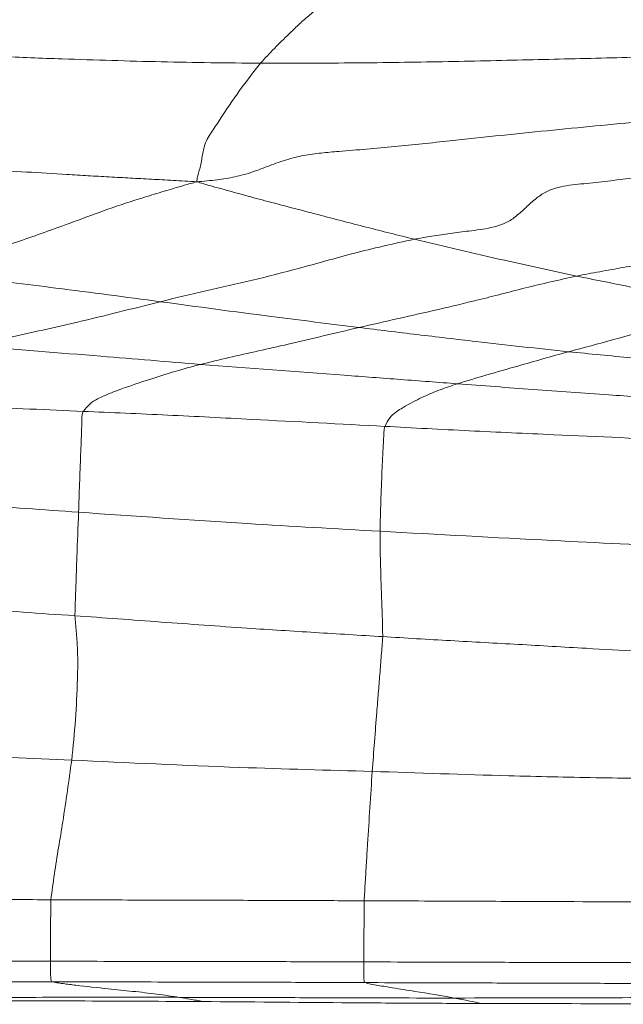
# Model space of a CAD drawing. Units: millimetres. Extents: x 0 to 420, y 0 to 297.
# Drawn here: x 96 to 105, y 38 to 53 of the extents above; entities that cross this region are included whole.
import ezdxf

# ---------------------------------------------------------------- set-up
doc = ezdxf.new("R2010")
doc.units = ezdxf.units.MM

msp = doc.modelspace()

# ---------------------------------------------------------------- linework, layer by layer
at = {"color": 7, "linetype": 'Continuous', "lineweight": 18}
for points, knots in [([(100.63192, 53.78667), (100.55771, 53.7383), (100.40931, 53.64156), (100.22754, 53.49548), (100.06883, 53.35088), (99.88948, 53.17787), (99.68298, 52.97911), (99.53554, 52.81781), (99.46183, 52.73717)], [0, 0, 0, 0, 0.14000221, 0.27997911, 0.4199664, 0.55996216, 0.78000937, 1, 1, 1, 1]), ([(92.25945, 53.10873), (92.59116, 53.06764), (93.25469, 52.98544), (94.25936, 52.90979), (95.26685, 52.84421), (96.20449, 52.80818), (97.07177, 52.78103), (97.86764, 52.75891), (98.66529, 52.74414), (99.19633, 52.7395), (99.46183, 52.73717)], [0, 0, 0, 0, 0.13993531, 0.27991535, 0.41993541, 0.55995043, 0.66996469, 0.77997773, 0.88999265, 1, 1, 1, 1]), ([(99.46183, 52.73717), (99.34979, 52.59429), (99.1257, 52.30853), (98.88449, 51.94689), (98.73542, 51.71716), (98.66877, 51.61823), (98.60607, 51.52359), (98.56326, 51.41971), (98.53672, 51.29467), (98.51803, 51.18769), (98.49694, 51.08442), (98.47382, 50.98975), (98.44586, 50.90577), (98.44206, 50.8573), (98.44002, 50.83134)], [0, 0, 0, 0, 0.27899568, 0.55797979, 0.61938591, 0.6808396, 0.74219065, 0.8029708, 0.83461691, 0.86630237, 0.89804219, 0.92982681, 0.96240596, 1, 1, 1, 1]), ([(99.46183, 52.73717), (99.70189, 52.73781), (100.1821, 52.73907), (100.89839, 52.74033), (101.60332, 52.74852), (102.30318, 52.75983), (103.2188, 52.77864), (104.34998, 52.80566), (105.24449, 52.82731), (105.69179, 52.83814)], [0, 0, 0, 0, 0.11185826, 0.2237659, 0.33579167, 0.44782519, 0.55988561, 0.77991888, 1, 1, 1, 1]), ([(98.44002, 50.83134), (98.54885, 50.84097), (98.75237, 50.85898), (99.05059, 50.9068), (99.33222, 50.98397), (99.60697, 51.09105), (99.88161, 51.19349), (100.15939, 51.25817), (100.43893, 51.29684), (100.92277, 51.33657), (101.61863, 51.39437), (102.73836, 51.51528), (104.06855, 51.656), (105.10689, 51.7537), (105.62608, 51.80255)], [0, 0, 0, 0, 0.04475438, 0.08369598, 0.12191613, 0.16000317, 0.19805924, 0.23636336, 0.2751596, 0.31432803, 0.43758067, 0.56061528, 0.78029743, 1, 1, 1, 1]), ([(87.82207, 51.56915), (87.9768, 51.55575), (88.26943, 51.53039), (88.70039, 51.49832), (89.11344, 51.46763), (89.52567, 51.43753), (89.9378, 51.40725), (90.34977, 51.37648), (90.76157, 51.34521), (91.89856, 51.25799), (93.32865, 51.14867), (95.05425, 51.02999), (96.03114, 50.96753), (96.69061, 50.92935), (97.03084, 50.91024), (97.37115, 50.89141), (97.71327, 50.8728), (98.07003, 50.85439), (98.31247, 50.83929), (98.44002, 50.83134)], [0, 0, 0, 0, 0.04383638, 0.08289845, 0.12170172, 0.16051056, 0.19932093, 0.23813267, 0.27694484, 0.31575708, 0.55971065, 0.68169941, 0.80369412, 0.83564657, 0.86760026, 0.89955322, 0.93150101, 0.96396203, 1, 1, 1, 1]), ([(101.93558, 49.90921), (102.0291, 49.92583), (102.21656, 49.95913), (102.51114, 50.00327), (102.76781, 50.03547), (102.98925, 50.06157), (103.16929, 50.09117), (103.34608, 50.14193), (103.51828, 50.22989), (103.67371, 50.36659), (103.82393, 50.51125), (103.98396, 50.63777), (104.15771, 50.72272), (104.33728, 50.76341), (104.52014, 50.78801), (104.89918, 50.82389), (105.4761, 50.89634), (106.25453, 50.99994), (106.78321, 51.06651), (107.04758, 51.0998)], [0, 0, 0, 0, 0.05918562, 0.11862785, 0.17840536, 0.21364729, 0.24838555, 0.28209024, 0.31461147, 0.34766254, 0.38100784, 0.41403244, 0.44728433, 0.48196013, 0.5176331, 0.55364169, 0.70280325, 0.85138797, 1, 1, 1, 1]), ([(93.95181, 49.36729), (94.21309, 49.44585), (94.7356, 49.60296), (95.54129, 49.85689), (96.24731, 50.10929), (96.86632, 50.34072), (97.29333, 50.48877), (97.5983, 50.58331), (97.75664, 50.63169), (97.91532, 50.67984), (98.07548, 50.72792), (98.24403, 50.77799), (98.37162, 50.81272), (98.44002, 50.83134)], [0, 0, 0, 0, 0.18546953, 0.37091178, 0.55634326, 0.67871133, 0.80105424, 0.83311246, 0.86517204, 0.89723059, 0.92928782, 0.96208666, 1, 1, 1, 1]), ([(98.44002, 50.83134), (98.50671, 50.81163), (98.63177, 50.77468), (98.8199, 50.723), (98.99723, 50.67375), (99.1753, 50.62488), (99.35388, 50.57644), (99.75609, 50.46866), (100.35811, 50.31182), (101.158, 50.10188), (101.67636, 49.97344), (101.93558, 49.90921)], [0, 0, 0, 0, 0.05930471, 0.11122535, 0.16311616, 0.21500799, 0.26689321, 0.31876431, 0.56327089, 0.78160171, 1, 1, 1, 1]), ([(104.5407, 49.31725), (104.66423, 49.34039), (104.91127, 49.38666), (105.29135, 49.45643), (105.61123, 49.50675), (105.85392, 49.53753), (106.01479, 49.55653), (106.17384, 49.5792), (106.32875, 49.61552), (106.47626, 49.69073), (106.61445, 49.82016), (106.72592, 49.99845), (106.84775, 50.17606), (106.99949, 50.30908), (107.16908, 50.36978), (107.34488, 50.39853), (107.58649, 50.42303), (107.89387, 50.45643), (108.2688, 50.50638), (108.52214, 50.53963), (108.64875, 50.55625)], [0, 0, 0, 0, 0.09496235, 0.18990971, 0.28508185, 0.32278891, 0.36068212, 0.39840425, 0.43495402, 0.46945428, 0.50301311, 0.54233008, 0.58135228, 0.61941619, 0.65945399, 0.701841, 0.74489765, 0.83042007, 0.91525204, 1, 1, 1, 1]), ([(97.8512, 48.90458), (98.09456, 48.96276), (98.58128, 49.07912), (99.336, 49.24736), (99.97152, 49.40984), (100.51296, 49.55999), (100.95187, 49.68263), (101.431, 49.79856), (101.76742, 49.87233), (101.93558, 49.90921)], [0, 0, 0, 0, 0.186725998, 0.373445306, 0.560137512, 0.670157248, 0.780156382, 0.890109393, 1, 1, 1, 1]), ([(101.93558, 49.90921), (102.17498, 49.85178), (102.65382, 49.73691), (103.52084, 49.53619), (104.15387, 49.40029), (104.5407, 49.31725)], [0, 0, 0, 0, 0.27997946, 0.56000929, 1, 1, 1, 1]), ([(93.95181, 49.36729), (94.20542, 49.34345), (94.71208, 49.2958), (95.45401, 49.21449), (96.22111, 49.11875), (97.01766, 49.01611), (97.57336, 48.94175), (97.8512, 48.90458)], [0, 0, 0, 0, 0.18698824, 0.37356106, 0.5601302, 0.78006728, 1, 1, 1, 1]), ([(101.04518, 48.48934), (101.25552, 48.53759), (101.67619, 48.6341), (102.32436, 48.78067), (102.87325, 48.91071), (103.33861, 49.02779), (103.71759, 49.12706), (104.12096, 49.22303), (104.4008, 49.28585), (104.5407, 49.31725)], [0, 0, 0, 0, 0.18669778, 0.37339373, 0.56007297, 0.6700807, 0.7800818, 0.89006218, 1, 1, 1, 1]), ([(104.5407, 49.31725), (105.00596, 49.22257), (105.65401, 49.0907), (106.50116, 48.93218), (106.88179, 48.86629), (107.0721, 48.83335)], [0, 0, 0, 0, 0.560004123, 0.780006094, 1, 1, 1, 1]), ([(94.86569, 48.19381), (95.04485, 48.23766), (95.40321, 48.32538), (95.96877, 48.44923), (96.55626, 48.58261), (97.16907, 48.73278), (97.62383, 48.84731), (97.8512, 48.90458)], [0, 0, 0, 0, 0.18667094, 0.37336386, 0.56003664, 0.78002172, 1, 1, 1, 1]), ([(97.8512, 48.90458), (98.44536, 48.82443), (99.27294, 48.71281), (100.33715, 48.57841), (100.80917, 48.51903), (101.04518, 48.48934)], [0, 0, 0, 0, 0.55999113, 0.77998938, 1, 1, 1, 1]), ([(104.41562, 48.10066), (104.65446, 48.16472), (105.13212, 48.29282), (105.75042, 48.46626), (106.25163, 48.611), (106.64923, 48.72354), (106.93115, 48.79675), (107.0721, 48.83335)], [0, 0, 0, 0, 0.28003804, 0.56005441, 0.70672311, 0.85337271, 1, 1, 1, 1]), ([(98.4992, 47.89736), (98.65026, 47.93365), (98.95237, 48.00623), (99.43001, 48.11306), (99.93399, 48.2286), (100.46296, 48.353), (100.85111, 48.44389), (101.04518, 48.48934)], [0, 0, 0, 0, 0.18668535, 0.37337039, 0.56003694, 0.78001565, 1, 1, 1, 1]), ([(101.04518, 48.48934), (101.35677, 48.45134), (101.97998, 48.37534), (102.85528, 48.27318), (103.66538, 48.18022), (104.16554, 48.12718), (104.41562, 48.10066)], [0, 0, 0, 0, 0.279973555, 0.559984493, 0.779992513, 1, 1, 1, 1]), ([(94.86569, 48.19381), (95.54338, 48.13847), (96.75353, 48.03965), (97.9658, 47.94084), (98.4992, 47.89736)], [0, 0, 0, 0, 0.56000541, 1, 1, 1, 1]), ([(102.62555, 47.58569), (102.78095, 47.63249), (103.0918, 47.72609), (103.5621, 47.85977), (103.99653, 47.98557), (104.27592, 48.06229), (104.41562, 48.10066)], [0, 0, 0, 0, 0.279964923, 0.559986048, 0.779980425, 1, 1, 1, 1]), ([(104.41562, 48.10066), (104.75182, 48.06736), (105.42426, 48.00077), (106.28147, 47.92387), (106.97988, 47.86185), (107.52096, 47.8168), (107.88522, 47.78916), (108.06736, 47.77533)], [0, 0, 0, 0, 0.279972561, 0.559969517, 0.706640092, 0.85331173, 1, 1, 1, 1]), ([(96.61307, 47.142), (96.64762, 47.18302), (96.71856, 47.26725), (96.84383, 47.34675), (97.02034, 47.42546), (97.30355, 47.53113), (97.66639, 47.65301), (98.07257, 47.78267), (98.35698, 47.85913), (98.4992, 47.89736)], [0, 0, 0, 0, 0.05537265, 0.11369523, 0.17240277, 0.31107288, 0.5583521, 0.77916608, 1, 1, 1, 1]), ([(98.4992, 47.89736), (99.2691, 47.83946), (100.34147, 47.75881), (101.71638, 47.65353), (102.32249, 47.6083), (102.62555, 47.58569)], [0, 0, 0, 0, 0.55999985, 0.77999756, 1, 1, 1, 1]), ([(101.45917, 46.90144), (101.48599, 46.95057), (101.53995, 47.04944), (101.63226, 47.13026), (101.72045, 47.18506), (101.87341, 47.27483), (102.07846, 47.37854), (102.34332, 47.48986), (102.53146, 47.55375), (102.62555, 47.58569)], [0, 0, 0, 0, 0.077022397, 0.155002279, 0.233667637, 0.312311279, 0.559119323, 0.779535306, 1, 1, 1, 1]), ([(102.62555, 47.58569), (103.03093, 47.55492), (103.84168, 47.49339), (104.97287, 47.41386), (106.01718, 47.34211), (106.65739, 47.30233), (106.9775, 47.28244)], [0, 0, 0, 0, 0.2800137, 0.56001823, 0.78000638, 1, 1, 1, 1]), ([(92.71111, 47.31299), (93.07521, 47.29679), (93.80342, 47.2644), (95.10417, 47.20837), (96.04072, 47.16718), (96.61307, 47.142)], [0, 0, 0, 0, 0.27998564, 0.55998332, 1, 1, 1, 1]), ([(96.53902, 45.52086), (96.5501, 45.82861), (96.56605, 46.2718), (96.58442, 46.74588), (96.59031, 46.92994), (96.59399, 47.00455), (96.59141, 47.07906), (96.60569, 47.12055), (96.61307, 47.142)], [0, 0, 0, 0, 0.55823585, 0.80390273, 0.85214304, 0.90030572, 0.94846381, 1, 1, 1, 1]), ([(96.61307, 47.142), (97.0655, 47.12272), (97.97034, 47.08417), (99.58558, 46.99997), (100.7485, 46.93881), (101.45917, 46.90144)], [0, 0, 0, 0, 0.28000875, 0.56000651, 1, 1, 1, 1]), ([(101.38318, 45.21462), (101.39192, 45.53526), (101.40451, 45.99701), (101.43041, 46.50079), (101.44223, 46.71037), (101.44423, 46.8128), (101.45419, 46.87188), (101.45917, 46.90144)], [0, 0, 0, 0, 0.560162202, 0.806705038, 0.871188663, 0.935553326, 1, 1, 1, 1]), ([(101.45917, 46.90144), (101.91196, 46.87699), (102.81753, 46.82808), (104.43517, 46.75528), (105.59993, 46.7043), (106.31169, 46.67315)], [0, 0, 0, 0, 0.28001225, 0.56002441, 1, 1, 1, 1]), ([(92.69508, 45.79953), (93.05395, 45.77531), (93.7717, 45.72687), (95.05241, 45.62536), (95.97514, 45.56049), (96.53902, 45.52086)], [0, 0, 0, 0, 0.27999809, 0.56000043, 1, 1, 1, 1]), ([(96.48019, 43.85738), (96.48252, 43.94291), (96.48722, 44.11439), (96.49649, 44.34481), (96.50437, 44.57208), (96.51869, 44.96327), (96.53025, 45.28033), (96.53902, 45.52086)], [0, 0, 0, 0, 0.13934912, 0.27939029, 0.41952803, 0.55964106, 1, 1, 1, 1]), ([(96.53902, 45.52086), (97.44296, 45.45865), (99.05714, 45.34758), (100.67244, 45.25525), (101.38318, 45.21462)], [0, 0, 0, 0, 0.55999867, 1, 1, 1, 1]), ([(101.42621, 43.52208), (101.42502, 43.609), (101.42265, 43.78321), (101.41305, 44.01583), (101.40462, 44.24926), (101.38987, 44.64729), (101.38607, 44.96989), (101.38318, 45.21462)], [0, 0, 0, 0, 0.139429825, 0.279461038, 0.419600861, 0.559708479, 1, 1, 1, 1]), ([(101.38318, 45.21462), (102.30701, 45.16431), (103.9567, 45.07447), (105.60694, 44.99533), (106.33305, 44.96051)], [0, 0, 0, 0, 0.55999975, 1, 1, 1, 1]), ([(92.68443, 44.15954), (93.03853, 44.1294), (93.74676, 44.06911), (94.73376, 43.99158), (95.64425, 43.91227), (96.20155, 43.87568), (96.48019, 43.85738)], [0, 0, 0, 0, 0.27998456, 0.55999255, 0.78001449, 1, 1, 1, 1]), ([(96.42917, 41.53864), (96.45081, 41.75453), (96.49409, 42.18632), (96.51932, 42.70507), (96.52766, 43.09246), (96.52285, 43.34829), (96.50308, 43.60345), (96.48781, 43.77279), (96.48019, 43.85738)], [0, 0, 0, 0, 0.27998952, 0.55999478, 0.67000836, 0.7800362, 0.89012646, 1, 1, 1, 1]), ([(96.48019, 43.85738), (96.94172, 43.82406), (97.86473, 43.75743), (99.1502, 43.66263), (100.3376, 43.58796), (101.06334, 43.54404), (101.42621, 43.52208)], [0, 0, 0, 0, 0.280024696, 0.560017427, 0.780005196, 1, 1, 1, 1]), ([(101.42621, 43.52208), (101.41905, 43.42134), (101.4047, 43.2196), (101.3798, 42.91643), (101.35552, 42.61315), (101.31358, 42.0932), (101.28227, 41.67416), (101.25853, 41.35627)], [0, 0, 0, 0, 0.13970149, 0.27975986, 0.41980456, 0.55985041, 1, 1, 1, 1]), ([(106.38081, 43.23736), (105.81926, 43.26937), (104.89436, 43.32209), (103.60625, 43.3979), (102.51597, 43.45573), (101.78946, 43.49996), (101.42621, 43.52208)], [0, 0, 0, 0, 0.34000578, 0.56000938, 0.78001065, 1, 1, 1, 1]), ([(92.01216, 41.7893), (92.83601, 41.73235), (94.30734, 41.63063), (95.78077, 41.56675), (96.42917, 41.53864)], [0, 0, 0, 0, 0.55994119, 1, 1, 1, 1]), ([(96.09297, 39.29352), (96.1118, 39.43201), (96.14966, 39.71032), (96.21678, 40.12864), (96.31874, 40.73702), (96.38362, 41.20797), (96.42917, 41.53864)], [0, 0, 0, 0, 0.18522794, 0.37221618, 0.55922843, 1, 1, 1, 1]), ([(96.42917, 41.53864), (97.33031, 41.49565), (98.93951, 41.4189), (100.54994, 41.37541), (101.25853, 41.35627)], [0, 0, 0, 0, 0.5599971, 1, 1, 1, 1]), ([(101.25853, 41.35627), (101.23299, 40.96759), (101.20076, 40.4771), (101.16468, 39.88472), (101.14568, 39.58001), (101.13399, 39.37785), (101.12816, 39.27715)], [0, 0, 0, 0, 0.56063665, 0.70746901, 0.85428501, 1, 1, 1, 1]), ([(106.24711, 41.23552), (105.78139, 41.24103), (104.84995, 41.25203), (103.18697, 41.29059), (101.99001, 41.33136), (101.25853, 41.35627)], [0, 0, 0, 0, 0.28000121, 0.55999665, 1, 1, 1, 1]), ([(90.82125, 39.30511), (91.80547, 39.30393), (93.17644, 39.30229), (94.93369, 39.29869), (95.7067, 39.29524), (96.09297, 39.29352)], [0, 0, 0, 0, 0.56009682, 0.78018065, 1, 1, 1, 1]), ([(96.08844, 38.30573), (96.08865, 38.37875), (96.08907, 38.52513), (96.08973, 38.78589), (96.09114, 39.04405), (96.09236, 39.21019), (96.09297, 39.29352)], [0, 0, 0, 0, 0.27765754, 0.55663689, 0.77760757, 1, 1, 1, 1]), ([(96.09297, 39.29352), (96.5629, 39.29177), (97.50279, 39.28826), (98.81192, 39.28557), (100.02039, 39.28103), (100.7589, 39.27844), (101.12816, 39.27715)], [0, 0, 0, 0, 0.27999191, 0.55999372, 0.77999182, 1, 1, 1, 1]), ([(101.12816, 39.27715), (101.12753, 39.17178), (101.12628, 38.9619), (101.1252, 38.68916), (101.12406, 38.46246), (101.12337, 38.35036), (101.12302, 38.29442)], [0, 0, 0, 0, 0.28258184, 0.56288401, 0.78185677, 1, 1, 1, 1]), ([(101.12816, 39.27715), (101.59812, 39.2751), (102.53806, 39.271), (104.21651, 39.26386), (105.42501, 39.25865), (106.16352, 39.25547)], [0, 0, 0, 0, 0.27999637, 0.56000328, 1, 1, 1, 1]), ([(91.05151, 38.32185), (91.15097, 38.32036), (91.35609, 38.31728), (91.66701, 38.31804), (91.98404, 38.3169), (92.30112, 38.31601), (92.92754, 38.31457), (93.81899, 38.3106), (94.97576, 38.30928), (95.71742, 38.30691), (96.08844, 38.30573)], [0, 0, 0, 0, 0.05924893, 0.12218053, 0.18517681, 0.24807509, 0.31103107, 0.55826979, 0.77902398, 1, 1, 1, 1]), ([(96.10518, 37.97569), (96.10168, 37.98851), (96.09474, 38.01389), (96.08921, 38.08664), (96.08811, 38.18351), (96.08833, 38.26508), (96.08844, 38.30573)], [0, 0, 0, 0, 0.28664493, 0.56727404, 0.78439463, 1, 1, 1, 1]), ([(96.08844, 38.30573), (96.37342, 38.3049), (96.94376, 38.30323), (97.88339, 38.30168), (98.90731, 38.29971), (100.01517, 38.29848), (100.75373, 38.29578), (101.12302, 38.29442)], [0, 0, 0, 0, 0.16981708, 0.33985343, 0.55990317, 0.77995064, 1, 1, 1, 1]), ([(101.12302, 38.29442), (101.12273, 38.24385), (101.12214, 38.14236), (101.12321, 38.05017), (101.1277, 37.99132), (101.13133, 37.97155), (101.13315, 37.9616)], [0, 0, 0, 0, 0.2760088, 0.55384642, 0.77552524, 1, 1, 1, 1]), ([(101.12302, 38.29442), (101.69375, 38.29266), (102.63377, 38.28976), (103.94309, 38.28612), (105.05097, 38.28513), (105.78956, 38.28311), (106.15885, 38.28211)], [0, 0, 0, 0, 0.340000565, 0.560001746, 0.780002177, 1, 1, 1, 1]), ([(91.05544, 37.98143), (91.1447, 37.98191), (91.30888, 37.98279), (91.54881, 37.98204), (91.77376, 37.98208), (91.99843, 37.98221), (92.22311, 37.98238), (92.44781, 37.98242), (93.00956, 37.98189), (93.74162, 37.97996), (94.64395, 37.9787), (95.37624, 37.97651), (95.86329, 37.97596), (96.10518, 37.97569)], [0, 0, 0, 0, 0.05324292, 0.09793566, 0.14241498, 0.18690677, 0.23139797, 0.27588698, 0.32037579, 0.56506968, 0.71069214, 0.85631783, 1, 1, 1, 1]), ([(96.10518, 37.97569), (96.675, 37.97423), (97.61353, 37.97181), (98.92079, 37.96908), (100.02697, 37.96624), (100.76442, 37.96314), (101.13315, 37.9616)], [0, 0, 0, 0, 0.33998858, 0.55998883, 0.77999296, 1, 1, 1, 1]), ([(98.16015, 37.72507), (98.03948, 37.74295), (97.79804, 37.77871), (97.40936, 37.82199), (96.97304, 37.8662), (96.63419, 37.9033), (96.39324, 37.93241), (96.29214, 37.94572), (96.19206, 37.95978), (96.13305, 37.97059), (96.10518, 37.97569)], [0, 0, 0, 0, 0.187575577, 0.375305411, 0.56302451, 0.810696382, 0.859337678, 0.907974374, 0.956531169, 1, 1, 1, 1]), ([(101.13315, 37.9616), (101.70335, 37.95995), (102.6425, 37.95723), (103.95061, 37.95304), (105.05747, 37.94994), (105.79538, 37.94704), (106.16433, 37.94559)], [0, 0, 0, 0, 0.33999931, 0.55999751, 0.7799977, 1, 1, 1, 1]), ([(101.13315, 37.9616), (101.16714, 37.95356), (101.2372, 37.937), (101.35199, 37.91634), (101.46669, 37.89708), (101.66441, 37.86438), (102.04036, 37.80803), (102.3686, 37.75053), (102.579, 37.71368)], [0, 0, 0, 0, 0.0742069, 0.15295915, 0.23171705, 0.31047567, 0.5580212, 1, 1, 1, 1]), ([(94.68629, 37.71628), (94.72515, 37.71677), (94.81555, 37.71792), (94.9579, 37.71977), (95.11399, 37.72142), (95.27092, 37.72268), (95.42821, 37.72361), (95.58569, 37.72431), (95.97963, 37.72561), (96.83794, 37.72551), (97.64371, 37.72524), (98.16015, 37.72507)], [0, 0, 0, 0, 0.03394527, 0.07897999, 0.12429186, 0.16961772, 0.21495829, 0.26030148, 0.30563776, 0.55496431, 1, 1, 1, 1]), ([(98.53546, 37.65782), (97.9033, 37.66068), (96.639, 37.6664), (95.37469, 37.67127), (94.74254, 37.67371)], [0, 0, 0, 0, 0.49999995, 1, 1, 1, 1]), ([(98.16015, 37.72507), (98.57255, 37.72441), (99.39738, 37.7231), (100.87008, 37.71545), (101.93075, 37.71435), (102.579, 37.71368)], [0, 0, 0, 0, 0.27995659, 0.55993194, 1, 1, 1, 1]), ([(98.53546, 37.65782), (98.46785, 37.67071), (98.34711, 37.69372), (98.21728, 37.71549), (98.16015, 37.72507)], [0, 0, 0, 0, 0.55991718, 1, 1, 1, 1]), ([(102.579, 37.71368), (103.43743, 37.71556), (104.97045, 37.71892), (106.50288, 37.72221), (107.17721, 37.72365)], [0, 0, 0, 0, 0.55996005, 1, 1, 1, 1]), ([(102.579, 37.71368), (102.66004, 37.69783), (102.80475, 37.66955), (102.94604, 37.63946), (103.0082, 37.62623)], [0, 0, 0, 0, 0.56003293, 1, 1, 1, 1]), ([(103.0082, 37.62623), (102.63546, 37.62774), (101.88999, 37.63078), (100.39907, 37.64129), (99.2809, 37.65121), (98.53546, 37.65782)], [0, 0, 0, 0, 0.25000053, 0.50000078, 1, 1, 1, 1]), ([(107.65189, 37.613), (107.5846, 37.61338), (106.81067, 37.61774), (105.26277, 37.62198), (103.78215, 37.62477), (103.0082, 37.62623)], [0, 0, 0, 0, 0.04346702, 0.49999973, 1, 1, 1, 1])]:
    msp.add_open_spline(points, degree=3, knots=knots, dxfattribs=at)

doc.saveas('drawing.dxf')
